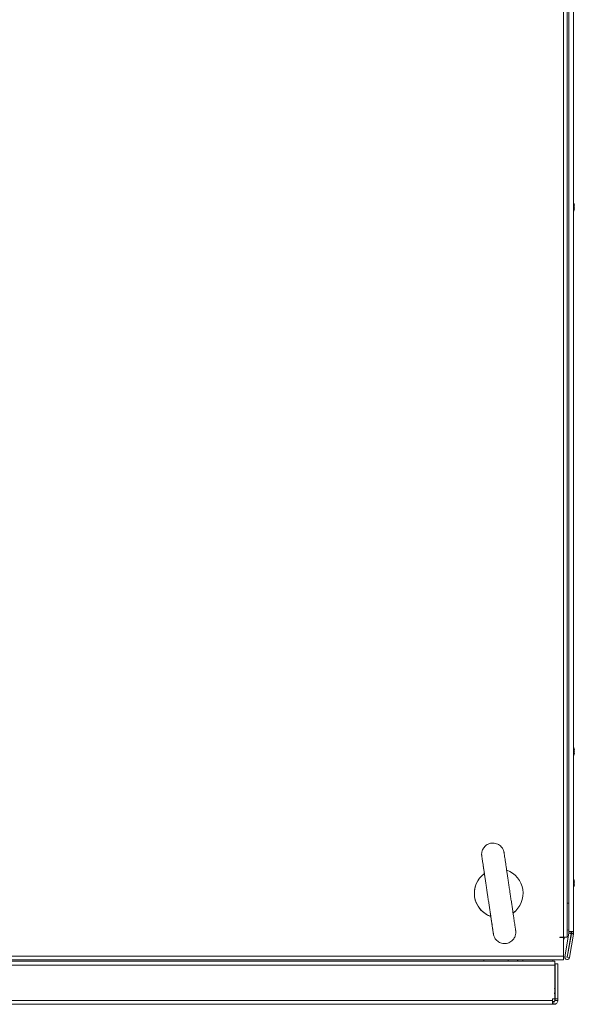
# Model space of a CAD drawing. Units: millimetres. Extents: x -3786 to 4614, y -3385 to 2555.
# Drawn here: x -2923 to -2627, y 283 to 808 of the extents above; entities that cross this region are included whole.
import ezdxf

# ---------------------------------------------------------------- set-up
doc = ezdxf.new("R2010")
doc.units = ezdxf.units.MM
doc.header["$LTSCALE"] = 5

msp = doc.modelspace()

# ---------------------------------------------------------------- linework, layer by layer
at = {"color": 7, "linetype": 'Continuous', "lineweight": 18}
for p, q in [((-2632.89, 318.99, -389.07), (-2632.89, 1098.79, -389.07)), ((-2630.84, 318.99, -389.07), (-2630.84, 1098.79, -389.07)), ((-2629.98, 1093.79, -389.07), (-2629.98, 321.99, -389.07)), ((-2629.98, 321.99, -389.07), (-2629.98, 1093.79, -389.07)), ((-2627.48, 1093.79, -389.07), (-2627.48, 321.99, -389.07)), ((-2627.1, 708.69, -389.07), (-2627.1, 708.89, -389.07)), ((-2627.1, 708.5, -389.07), (-2627.1, 708.04, -389.07)), ((-2627.1, 707.28, -389.07), (-2627.1, 707.73, -389.07)), ((-2627.1, 707.09, -389.07), (-2627.1, 706.89, -389.07)), ((-2627.1, 418.69, -389.07), (-2627.1, 418.89, -389.07)), ((-2627.1, 418.5, -389.07), (-2627.1, 418.04, -389.07)), ((-2627.1, 417.28, -389.07), (-2627.1, 417.73, -389.07)), ((-2627.1, 417.09, -389.07), (-2627.1, 416.89, -389.07)), ((-2676.59, 351.59, -389.07), (-2676.59, 351.59, -389.07)), ((-2679.83, 346.17, -389.07), (-2679.83, 346.17, -389.07)), ((-2627.1, 348.5, -389.07), (-2627.12, 348.63, -389.07)), ((-2627.1, 348.89, -389.07), (-2627.1, 348.69, -389.07)), ((-2627.1, 348.04, -389.07), (-2627.1, 348.5, -389.07)), ((-2627.1, 347.73, -389.07), (-2627.1, 347.28, -389.07)), ((-2627.1, 346.89, -389.07), (-2627.1, 347.09, -389.07)), ((-2678.18, 335.14, -389.07), (-2678.18, 335.14, -389.07)), ((-2658.2, 333.2, -389.07), (-2658.2, 333.2, -389.07)), ((-2632.19, 308.61, -389.07), (-2629.99, 321.09, -389.07)), ((-2629.97, 321.09, -389.07), (-2632.17, 308.61, -389.07)), ((-2628.79, 320.88, -389.07), (-2630.99, 308.4, -389.07)), ((-2630.91, 308.39, -389.07), (-2628.71, 320.86, -389.07)), ((-2628.69, 320.86, -389.07), (-2630.89, 308.39, -389.07)), ((-2630, 322.71, -389.07), (-2630, 321.99, -389.07)), ((-2630, 321.99, -389.07), (-2630, 322.71, -389.07)), ((-2629.98, 321.99, -389.07), (-2630, 321.99, -389.07)), ((-2630, 321.99, -389.07), (-2630, 321.99, -389.07)), ((-2629.99, 321.09, -389.07), (-2629.97, 321.09, -389.07)), ((-2627.48, 321.99, -389.07), (-2629.98, 321.99, -389.07)), ((-2629.98, 321.99, -389.07), (-2629.98, 321.99, -389.07)), ((-2629.98, 321.19, -389.07), (-2629.98, 321.99, -389.07)), ((-2629.98, 321.19, -389.07), (-2629.96, 321.19, -389.07)), ((-2629.97, 321.09, -389.07), (-2628.79, 320.88, -389.07)), ((-2629.96, 321.99, -389.07), (-2629.96, 321.19, -389.07)), ((-2629.96, 321.19, -389.07), (-2628.76, 321.19, -389.07)), ((-2627.51, 320.66, -389.07), (-2629.71, 308.18, -389.07)), ((-2628.76, 321.99, -389.07), (-2628.76, 321.19, -389.07)), ((-2628.69, 320.86, -389.07), (-2628.71, 320.86, -389.07)), ((-2628.7, 321.89, -389.07), (-2628.7, 321.99, -389.07)), ((-2628.7, 321.02, -389.07), (-2628.7, 321.89, -389.07)), ((-2628.68, 321.02, -389.07), (-2628.7, 321.02, -389.07)), ((-2628.7, 320.97, -389.07), (-2628.7, 321.02, -389.07)), ((-2628.68, 320.97, -389.07), (-2628.7, 320.97, -389.07)), ((-2628.67, 320.86, -389.07), (-2628.69, 320.86, -389.07)), ((-2628.68, 321.89, -389.07), (-2628.68, 321.99, -389.07)), ((-2628.68, 321.89, -389.07), (-2628.68, 321.02, -389.07)), ((-2627.48, 321.89, -389.07), (-2628.68, 321.89, -389.07)), ((-2628.68, 321.02, -389.07), (-2628.68, 320.97, -389.07)), ((-2627.48, 320.97, -389.07), (-2628.68, 320.97, -389.07)), ((-2627.51, 320.66, -389.07), (-2628.67, 320.86, -389.07)), ((-2627.48, 321.99, -389.07), (-2627.48, 321.89, -389.07)), ((-2627.48, 321.89, -389.07), (-2627.48, 320.97, -389.07)), ((-2634.89, 318.99, -389.07), (-2632.89, 318.99, -389.07)), ((-2634.89, 318.89, -389.07), (-2634.89, 318.99, -389.07)), ((-2634.89, 318.99, -389.07), (-2632.89, 318.99, -389.07)), ((-2634.89, 318.89, -389.07), (-2632.89, 318.89, -389.07)), ((-2632.89, 318.99, -389.07), (-2632.89, 318.99, -389.07)), ((-2632.89, 318.99, -389.07), (-2632.84, 318.99, -389.07)), ((-2632.89, 308.94, -389.07), (-2632.89, 318.89, -389.07)), ((-3234.89, 308.94, -389.07), (-2632.89, 308.94, -389.07)), ((-3234.89, 306.89, -389.07), (-2632.89, 306.89, -389.07)), ((-2637.57, 304.19, -389.07), (-3231.22, 304.19, -389.07)), ((-2637.57, 306.29, -389.07), (-3230.72, 306.29, -389.07)), ((-2662.39, 306.29, -389.07), (-2662.39, 306.89, -389.07)), ((-2638.6, 306.29, -389.07), (-2638.6, 306.89, -389.07)), ((-2637.57, 306.29, -389.07), (-2637.57, 304.19, -389.07)), ((-2637.57, 286.14, -389.07), (-2637.57, 304.19, -389.07)), ((-2637.41, 304.79, -389.07), (-2637.41, 290.66, -389.07)), ((-2637.41, 304.79, -389.07), (-2637.41, 304.79, -389.07)), ((-2637.41, 304.79, -389.07), (-2637.41, 297.79, -389.07)), ((-2637.41, 297.79, -389.07), (-2637.41, 304.79, -389.07)), ((-2637.41, 304.79, -389.07), (-2637.4, 304.79, -389.07)), ((-2637.41, 304.79, -389.07), (-2637.41, 304.79, -389.07)), ((-2637.4, 304.79, -389.07), (-2637.4, 297.79, -389.07)), ((-2637.4, 297.79, -389.07), (-2637.4, 304.79, -389.07)), ((-2637.4, 304.79, -389.07), (-2637.4, 304.79, -389.07)), ((-2637.4, 304.79, -389.07), (-2637.4, 297.79, -389.07)), ((-2637.4, 297.79, -389.07), (-2637.4, 304.79, -389.07)), ((-2637.4, 304.79, -389.07), (-2637.4, 304.79, -389.07)), ((-2637.4, 304.79, -389.07), (-2637.4, 297.79, -389.07)), ((-2637.4, 297.79, -389.07), (-2637.4, 304.79, -389.07)), ((-2637.4, 304.79, -389.07), (-2637.39, 304.79, -389.07)), ((-2637.4, 304.79, -389.07), (-2637.4, 304.79, -389.07)), ((-2637.4, 304.79, -389.07), (-2637.4, 304.79, -389.07)), ((-2637.4, 304.79, -389.07), (-2637.4, 304.79, -389.07)), ((-2637.39, 286.14, -389.07), (-2637.39, 304.79, -389.07)), ((-2637.39, 304.79, -389.07), (-2635.89, 304.79, -389.07)), ((-2635.89, 286.14, -389.07), (-2635.89, 304.79, -389.07)), ((-2632.89, 308.94, -389.07), (-2632.89, 306.89, -389.07)), ((-2632.17, 308.61, -389.07), (-2632.19, 308.61, -389.07)), ((-2630.99, 308.4, -389.07), (-2632.17, 308.61, -389.07)), ((-2630.96, 307.14, -389.07), (-2630.94, 307.14, -389.07)), ((-2630.89, 308.39, -389.07), (-2630.91, 308.39, -389.07)), ((-2630.89, 308.39, -389.07), (-2629.71, 308.18, -389.07)), ((-2637.41, 297.79, -389.07), (-2637.41, 297.79, -389.07)), ((-2637.41, 297.79, -389.07), (-2637.41, 293.79, -389.07)), ((-2637.41, 293.79, -389.07), (-2637.41, 297.79, -389.07)), ((-2637.41, 297.79, -389.07), (-2637.41, 297.79, -389.07)), ((-2637.41, 297.79, -389.07), (-2637.41, 293.79, -389.07)), ((-2637.41, 297.79, -389.07), (-2637.41, 297.79, -389.07)), ((-2637.41, 297.79, -389.07), (-2637.41, 297.79, -389.07)), ((-2637.41, 293.79, -389.07), (-2637.41, 293.79, -389.07)), ((-2637.4, 297.79, -389.07), (-2637.4, 297.79, -389.07)), ((-2637.4, 297.79, -389.07), (-2637.4, 293.79, -389.07)), ((-2637.4, 293.79, -389.07), (-2637.4, 297.79, -389.07)), ((-2637.4, 297.79, -389.07), (-2637.4, 297.79, -389.07)), ((-2637.4, 297.79, -389.07), (-2637.4, 293.79, -389.07)), ((-2637.4, 297.79, -389.07), (-2637.4, 297.79, -389.07)), ((-2637.4, 297.79, -389.07), (-2637.4, 297.79, -389.07)), ((-2637.4, 297.79, -389.07), (-2637.4, 293.79, -389.07)), ((-2637.4, 293.79, -389.07), (-2637.4, 297.79, -389.07)), ((-2637.4, 297.79, -389.07), (-2637.4, 297.79, -389.07)), ((-2637.4, 297.79, -389.07), (-2637.4, 293.79, -389.07)), ((-2637.4, 297.79, -389.07), (-2637.4, 297.79, -389.07)), ((-2637.4, 297.79, -389.07), (-2637.4, 297.79, -389.07)), ((-2637.4, 297.79, -389.07), (-2637.4, 293.79, -389.07)), ((-2637.4, 293.79, -389.07), (-2637.4, 297.79, -389.07)), ((-2637.4, 297.79, -389.07), (-2637.4, 297.79, -389.07)), ((-2637.4, 297.79, -389.07), (-2637.4, 293.79, -389.07)), ((-2637.4, 297.79, -389.07), (-2637.4, 297.79, -389.07)), ((-2637.4, 297.79, -389.07), (-2637.4, 297.79, -389.07)), ((-2637.4, 297.79, -389.07), (-2637.4, 297.79, -389.07)), ((-2637.4, 297.79, -389.07), (-2637.4, 297.79, -389.07)), ((-2637.4, 293.79, -389.07), (-2637.4, 293.79, -389.07)), ((-2637.4, 293.79, -389.07), (-2637.4, 293.79, -389.07)), ((-2637.4, 293.79, -389.07), (-2637.4, 293.79, -389.07)), ((-2637.41, 289.91, -389.07), (-2637.41, 286.14, -389.07)), ((-3230.04, 285.39, -389.07), (-2638.74, 285.39, -389.07)), ((-3230.04, 283.29, -389.07), (-2638.74, 283.29, -389.07)), ((-2638.74, 286.14, -389.07), (-2637.57, 286.14, -389.07)), ((-2638.74, 286.14, -389.07), (-2638.74, 285.39, -389.07)), ((-2638.74, 284.79, -389.07), (-2637.99, 284.79, -389.07)), ((-2638.74, 283.29, -389.07), (-2637.99, 283.29, -389.07)), ((-2637.99, 284.79, -389.07), (-2637.99, 283.29, -389.07)), ((-2637.41, 286.14, -389.07), (-2637.41, 285.39, -389.07)), ((-2637.39, 285.39, -389.07), (-2637.41, 285.39, -389.07)), ((-2637.39, 285.39, -389.07), (-2637.39, 286.14, -389.07)), ((-2637.39, 286.14, -389.07), (-2637.39, 286.14, -389.07)), ((-2637.39, 286.14, -389.07), (-2635.89, 286.14, -389.07)), ((-2637.39, 285.39, -389.07), (-2635.89, 285.39, -389.07)), ((-2635.89, 285.39, -389.07), (-2635.89, 286.14, -389.07))]:
    msp.add_line(p, q, dxfattribs=at)
at = {"color": 8, "linetype": 'Continuous', "lineweight": 18}
for p, q in [((-2629.98, 337.11, -389.07), (-2630.84, 337.11, -389.07)), ((-2675.39, 306.29, -389.07), (-2675.39, 306.89, -389.07)), ((-2654.6, 306.89, -389.07), (-2654.6, 306.29, -389.07))]:
    msp.add_line(p, q, dxfattribs=at)
at = {"color": 7, "linetype": 'Continuous', "lineweight": 18, "elevation": -389.07, "flags": 128}
for points in [[(-2627.13, 707.09), (-2627.12, 707.14), (-2627.1, 707.28)], [(-2627.13, 417.09), (-2627.12, 417.14), (-2627.1, 417.28)], [(-2658.2, 333.2), (-2658.48, 332.93), (-2659.74, 331.88)], [(-2630, 322.71), (-2630.09, 322.73), (-2630.84, 323.03)], [(-2632.89, 318.99), (-2632.11, 318.99), (-2631.45, 318.99), (-2631, 318.99), (-2630.84, 318.99), (-2631, 318.99), (-2631.45, 318.99), (-2632.11, 318.99), (-2632.89, 318.99)], [(-2632.89, 317.38), (-2632.58, 318.25), (-2632.36, 318.99)], [(-2657.44, 306.29), (-2657.35, 306.42), (-2656.97, 306.89)], [(-2657.44, 306.29), (-2657.35, 306.42), (-2656.97, 306.89)], [(-2657.43, 306.29), (-2657.34, 306.42), (-2656.97, 306.89)], [(-2657.43, 306.29), (-2657.34, 306.42), (-2656.97, 306.89)], [(-2657.43, 306.29), (-2657.35, 306.42), (-2656.97, 306.89)], [(-2657.43, 306.29), (-2657.35, 306.42), (-2656.97, 306.89)], [(-2657.42, 306.29), (-2657.34, 306.42), (-2656.96, 306.89)], [(-2657.42, 306.29), (-2657.34, 306.42), (-2656.96, 306.89)], [(-2637.4, 290.29), (-2637.58, 288.88), (-2637.59, 288.87)], [(-2638.74, 283.29), (-2638.74, 283.33), (-2638.74, 283.45), (-2638.74, 283.64), (-2638.74, 283.9), (-2638.74, 284.22), (-2638.74, 284.58), (-2638.74, 284.98), (-2638.74, 285.39)]]:
    msp.add_lwpolyline(points, dxfattribs=at)
at = {"color": 8, "linetype": 'Continuous', "lineweight": 18, "elevation": -389.07, "flags": 128}
msp.add_lwpolyline([(-2629.98, 322.71), (-2630.07, 322.73), (-2630.84, 323.04)], dxfattribs=at)
at = {"color": 7, "linetype": 'Continuous', "lineweight": 18}
for centre, radius, start, end in [((-2633.52, 707.89, -389.07), 6.5, 12.2764, 22.1911), ((-2632.68, 708.07, -389.07), 5.65, 8.3017, 19.1396), ((-2628.33, 709.73, -389.07), 1, 348.9747, 11.0253), ((-2632.68, 707.69, -389.07), 5.64, 8.2974, 19.1442), ((-2628.35, 708.52, -389.07), 1.35, 318.2755, 339.132), ((-2633.52, 707.89, -389.07), 6.5, 337.8089, 347.7257), ((-2633.52, 707.15, -389.07), 6.19, 355.571, 4.429), ((-2628.35, 707.57, -389.07), 1.35, 318.2755, 339.132), ((-2628.18, 707.34, -389.07), 1.16, 20.0983, 29.2116), ((-2632.65, 707.7, -389.07), 5.62, 347.7245, 351.7135), ((-2633.52, 417.89, -389.07), 6.5, 12.2764, 22.1911), ((-2632.68, 418.07, -389.07), 5.65, 8.3017, 19.1399), ((-2628.33, 419.73, -389.07), 1, 348.9744, 11.0256), ((-2632.68, 417.69, -389.07), 5.64, 8.297, 19.1444), ((-2633.52, 417.89, -389.07), 6.5, 337.8089, 347.7257), ((-2628.35, 418.52, -389.07), 1.35, 318.2755, 339.132), ((-2633.52, 417.15, -389.07), 6.19, 355.571, 4.429), ((-2628.35, 417.57, -389.07), 1.35, 318.2759, 339.1324), ((-2628.18, 417.34, -389.07), 1.15, 20.0891, 29.2246), ((-2632.65, 417.7, -389.07), 5.62, 347.7245, 351.7135), ((-2667.39, 342.4, -389.07), 13, 126.1073, 250.6092), ((-2667.39, 342.4, -389.07), 13, 135, 163.1034), ((-2667.39, 342.4, -389.07), 13, 306.3823, 70.9699), ((-2667.39, 342.4, -389.07), 13, 163.1034, 213.9074), ((-2633.52, 347.89, -389.07), 6.5, 337.8348, 347.7236), ((-2633.52, 347.89, -389.07), 6.5, 12.2743, 22.108), ((-2628.35, 348.21, -389.07), 1.35, 20.8761, 41.7206), ((-2633.52, 348.63, -389.07), 6.19, 355.5686, 4.4314), ((-2628.35, 347.25, -389.07), 1.35, 20.8792, 41.7175), ((-2632.69, 348.09, -389.07), 5.65, 340.8624, 351.6959), ((-2632.68, 347.71, -389.07), 5.65, 340.8604, 351.7011), ((-2628.34, 346.05, -389.07), 1.01, 348.9962, 11.0038), ((-2632.66, 348.08, -389.07), 5.62, 8.2913, 12.2785), ((-2628.19, 348.44, -389.07), 1.16, 330.9986, 339.8824), ((-2667.39, 342.4, -389.07), 13, 213.9074, 250.8973), ((-2630.58, 321.19, -389.07), 0.6, 350, 0.0085), ((-2630.56, 321.19, -389.07), 0.6, 350, 0.0085), ((-2630.56, 321.19, -389.07), 1.8, 350, 0.0085), ((-2629.3, 320.97, -389.07), 0.6, 350, 0.0085), ((-2629.28, 320.97, -389.07), 0.6, 350, 0.0085), ((-2629.28, 320.97, -389.07), 1.8, 350, 0.0085), ((-2630.96, 308.39, -389.07), 1.25, 170, 270), ((-2630.94, 308.39, -389.07), 1.25, 170, 350), ((-2630.94, 308.39, -389.07), 0.05, 170, 350), ((-2630.96, 308.39, -389.07), 0.05, 277.9083, 350), ((-2642.9, 290.29, -389.07), 5.5, 344.9162, 15.0838), ((-2638.01, 285.39, -389.07), 0.6, 270, 0.0085), ((-2637.99, 285.39, -389.07), 0.6, 270, 0.0085), ((-2637.99, 285.39, -389.07), 2.1, 270, 0.0085)]:
    msp.add_arc(centre, radius, start, end, dxfattribs=at)
for points, knots in [([(-2627.1, 707.09, -389.07), (-2627.18, 707.09, -389.07), (-2627.31, 707.09, -389.07), (-2627.45, 707.1, -389.07), (-2627.5, 707.1, -389.07)], [0, 0, 0, 0, 0.636764, 1, 1, 1, 1]), ([(-2627.1, 707.28, -389.07), (-2627.18, 707.28, -389.07), (-2627.29, 707.29, -389.07), (-2627.39, 707.3, -389.07), (-2627.41, 707.3, -389.07)], [0, 0, 0, 0, 0.806715, 1, 1, 1, 1]), ([(-2627.1, 417.09, -389.07), (-2627.18, 417.09, -389.07), (-2627.31, 417.09, -389.07), (-2627.45, 417.1, -389.07), (-2627.5, 417.1, -389.07)], [0, 0, 0, 0, 0.636764, 1, 1, 1, 1]), ([(-2627.1, 417.28, -389.07), (-2627.18, 417.28, -389.07), (-2627.29, 417.29, -389.07), (-2627.39, 417.3, -389.07), (-2627.41, 417.3, -389.07)], [0, 0, 0, 0, 0.806718, 1, 1, 1, 1]), ([(-2661.46, 343.28, -389.07), (-2661.53, 343.73, -389.07), (-2661.72, 345.02, -389.07), (-2662.04, 347.16, -389.07), (-2662.41, 349.63, -389.07), (-2662.77, 352.01, -389.07), (-2663.1, 354.26, -389.07), (-2663.41, 356.34, -389.07), (-2663.7, 358.23, -389.07), (-2663.94, 359.89, -389.07), (-2664.16, 361.3, -389.07), (-2664.33, 362.44, -389.07), (-2664.45, 363.31, -389.07), (-2664.53, 363.81, -389.07), (-2664.58, 364.13, -389.07), (-2664.56, 364, -389.07), (-2664.57, 364.08, -389.07), (-2664.57, 364.09, -389.07), (-2664.58, 364.15, -389.07), (-2664.61, 364.34, -389.07), (-2664.69, 364.7, -389.07), (-2664.92, 365.45, -389.07), (-2665.36, 366.34, -389.07), (-2666.09, 367.29, -389.07), (-2666.93, 368.04, -389.07), (-2667.97, 368.65, -389.07), (-2669.14, 369.06, -389.07), (-2670.43, 369.21, -389.07), (-2671.74, 369.08, -389.07), (-2672.98, 368.68, -389.07), (-2674.04, 368.05, -389.07), (-2674.89, 367.3, -389.07), (-2675.53, 366.49, -389.07), (-2675.98, 365.65, -389.07), (-2676.28, 364.85, -389.07), (-2676.44, 364.11, -389.07), (-2676.5, 363.48, -389.07), (-2676.5, 362.98, -389.07), (-2676.48, 362.62, -389.07), (-2676.45, 362.42, -389.07), (-2676.44, 362.33, -389.07), (-2676.44, 362.31, -389.07), (-2676.44, 362.3, -389.07), (-2676.44, 362.29, -389.07), (-2676.44, 362.29, -389.07), (-2676.43, 362.28, -389.07), (-2676.43, 362.26, -389.07), (-2676.42, 362.15, -389.07), (-2676.35, 361.73, -389.07), (-2676.24, 360.97, -389.07), (-2676.08, 359.92, -389.07), (-2675.88, 358.59, -389.07), (-2675.65, 357.01, -389.07), (-2675.37, 355.19, -389.07), (-2675.07, 353.16, -389.07), (-2674.83, 351.56, -389.07), (-2674.69, 350.61, -389.07), (-2674.66, 350.44, -389.07)], [0, 0, 0, 0, 0.017961, 0.05215, 0.086353, 0.120557, 0.154761, 0.188964, 0.223169, 0.257372, 0.291576, 0.32578, 0.359985, 0.39419, 0.428402, 0.436989, 0.437292, 0.437541, 0.437915, 0.439791, 0.445226, 0.452387, 0.470971, 0.484304, 0.500064, 0.515468, 0.532068, 0.549186, 0.566513, 0.58432, 0.600511, 0.6154, 0.629124, 0.641701, 0.65307, 0.663104, 0.671608, 0.678339, 0.683071, 0.685756, 0.686462, 0.686707, 0.686892, 0.687123, 0.687539, 0.688601, 0.693365, 0.718847, 0.753282, 0.787498, 0.821704, 0.855909, 0.890113, 0.924317, 0.958521, 0.992725, 1, 1, 1, 1]), ([(-2676.43, 362.27, -389.07), (-2676.43, 362.27, -389.07), (-2676.43, 362.27, -389.07), (-2676.43, 362.22, -389.07), (-2676.39, 362, -389.07), (-2676.31, 361.43, -389.07), (-2676.18, 360.55, -389.07), (-2676, 359.37, -389.07), (-2675.78, 357.93, -389.07), (-2675.53, 356.24, -389.07), (-2675.24, 354.32, -389.07), (-2674.93, 352.22, -389.07), (-2674.59, 349.95, -389.07), (-2674.23, 347.56, -389.07), (-2673.86, 345.08, -389.07), (-2673.56, 343.04, -389.07), (-2673.31, 341.4, -389.07), (-2673.07, 339.77, -389.07), (-2672.75, 337.63, -389.07), (-2672.38, 335.16, -389.07), (-2672.02, 332.78, -389.07), (-2671.69, 330.53, -389.07), (-2671.38, 328.45, -389.07), (-2671.09, 326.56, -389.07), (-2670.84, 324.9, -389.07), (-2670.63, 323.49, -389.07), (-2670.46, 322.35, -389.07), (-2670.33, 321.49, -389.07), (-2670.25, 320.95, -389.07), (-2670.22, 320.74, -389.07), (-2670.22, 320.75, -389.07), (-2670.22, 320.75, -389.07)], [0, 0, 0, 0, 0.001145, 0.015888, 0.050893, 0.090146, 0.129534, 0.168929, 0.208326, 0.247725, 0.287123, 0.326521, 0.365919, 0.405317, 0.444716, 0.484114, 0.500003, 0.520692, 0.560072, 0.599471, 0.638869, 0.678267, 0.717665, 0.757063, 0.796462, 0.835859, 0.875257, 0.914655, 0.95405, 0.993433, 1, 1, 1, 1]), ([(-2627.48, 348.68, -389.07), (-2627.44, 348.68, -389.07), (-2627.31, 348.68, -389.07), (-2627.18, 348.69, -389.07), (-2627.1, 348.69, -389.07)], [0, 0, 0, 0, 0.341465, 1, 1, 1, 1]), ([(-2627.41, 348.48, -389.07), (-2627.39, 348.48, -389.07), (-2627.29, 348.49, -389.07), (-2627.18, 348.5, -389.07), (-2627.1, 348.5, -389.07)], [0, 0, 0, 0, 0.193279, 1, 1, 1, 1]), ([(-2672, 332.59, -389.07), (-2671.93, 332.18, -389.07), (-2671.76, 330.99, -389.07), (-2671.49, 329.19, -389.07), (-2671.19, 327.23, -389.07), (-2670.93, 325.48, -389.07), (-2670.71, 323.97, -389.07), (-2670.52, 322.73, -389.07), (-2670.38, 321.77, -389.07), (-2670.28, 321.11, -389.07), (-2670.23, 320.81, -389.07), (-2670.22, 320.75, -389.07), (-2670.22, 320.74, -389.07), (-2670.22, 320.73, -389.07), (-2670.22, 320.72, -389.07), (-2670.22, 320.71, -389.07), (-2670.21, 320.69, -389.07), (-2670.2, 320.62, -389.07), (-2670.18, 320.46, -389.07), (-2670.08, 320.04, -389.07), (-2669.88, 319.4, -389.07), (-2669.49, 318.58, -389.07), (-2668.88, 317.7, -389.07), (-2668.03, 316.88, -389.07), (-2666.98, 316.22, -389.07), (-2665.84, 315.78, -389.07), (-2664.56, 315.59, -389.07), (-2663.24, 315.67, -389.07), (-2661.98, 316.04, -389.07), (-2660.88, 316.64, -389.07), (-2660.01, 317.37, -389.07), (-2659.34, 318.19, -389.07), (-2658.86, 319.02, -389.07), (-2658.54, 319.83, -389.07), (-2658.37, 320.58, -389.07), (-2658.29, 321.23, -389.07), (-2658.28, 321.75, -389.07), (-2658.31, 322.13, -389.07), (-2658.33, 322.35, -389.07), (-2658.35, 322.45, -389.07), (-2658.35, 322.48, -389.07), (-2658.35, 322.49, -389.07), (-2658.35, 322.5, -389.07), (-2658.35, 322.5, -389.07), (-2658.35, 322.51, -389.07), (-2658.36, 322.52, -389.07), (-2658.37, 322.6, -389.07), (-2658.41, 322.91, -389.07), (-2658.52, 323.6, -389.07), (-2658.66, 324.58, -389.07), (-2658.85, 325.84, -389.07), (-2659.08, 327.37, -389.07), (-2659.34, 329.13, -389.07), (-2659.64, 331.11, -389.07), (-2659.96, 333.26, -389.07), (-2660.31, 335.57, -389.07), (-2660.67, 338, -389.07), (-2661.04, 340.46, -389.07), (-2661.3, 342.24, -389.07), (-2661.44, 343.16, -389.07), (-2661.46, 343.28, -389.07)], [0, 0, 0, 0, 0.018351, 0.052545, 0.08674, 0.120936, 0.15513, 0.189326, 0.223521, 0.257717, 0.291917, 0.309037, 0.311289, 0.312701, 0.313234, 0.313455, 0.313708, 0.314345, 0.315964, 0.320233, 0.331664, 0.342422, 0.356394, 0.374031, 0.388995, 0.405476, 0.422534, 0.439839, 0.457902, 0.474298, 0.489357, 0.50324, 0.515979, 0.527524, 0.537757, 0.546491, 0.553488, 0.558513, 0.56148, 0.562399, 0.562664, 0.56285, 0.563067, 0.563437, 0.564322, 0.567847, 0.585972, 0.620736, 0.654953, 0.689151, 0.723348, 0.757543, 0.791738, 0.825934, 0.860129, 0.894324, 0.928519, 0.962714, 0.995115, 1, 1, 1, 1])]:
    msp.add_open_spline(points, degree=3, knots=knots, dxfattribs=at)

doc.saveas('drawing.dxf')
